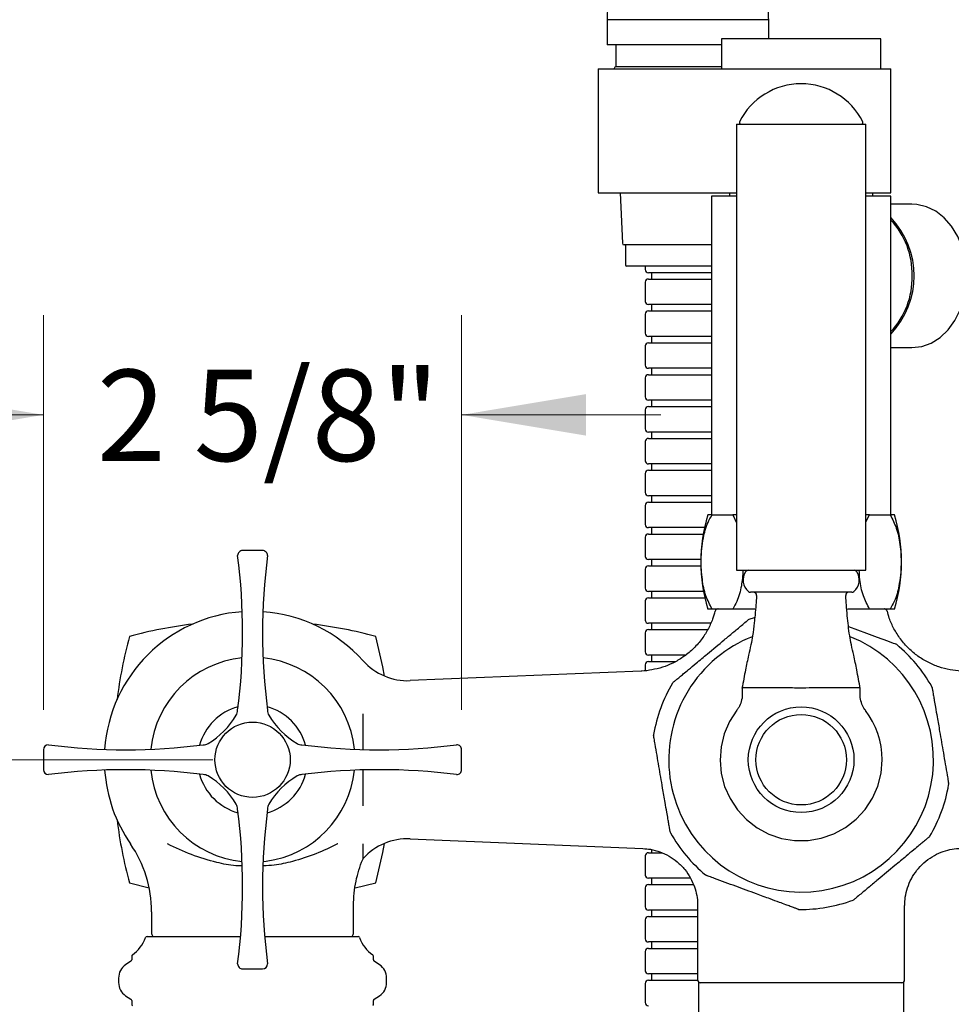
# Model space of a CAD drawing. Units: inches. Extents: x 1.07 to 10.56, y 0.23 to 8.31.
# Drawn here: x 2.13 to 3.3, y 3.77 to 5 of the extents above; entities that cross this region are included whole.
import ezdxf

# ---------------------------------------------------------------- set-up
doc = ezdxf.new("R2010")
doc.units = ezdxf.units.IN
doc.header["$MEASUREMENT"] = 0
doc.styles.add('SLDTEXTSTYLE3', font='TXT', dxfattribs={"width": 0.75})
doc.dimstyles.new('SLDDIMSTYLE0', dxfattribs={"dimtxt": 0.114583, "dimasz": 0.156, "dimexe": 0, "dimexo": 0.0625, "dimgap": 0.028646, "dimtad": 0, "dimtih": 1, "dimtoh": 1, "dimdec": 6, "dimlfac": 5, "dimrnd": 1e-09, "dimzin": 12, "dimdsep": 46, "dimlunit": 5, "dimtxsty": 'SLDTEXTSTYLE3', "dimsah": 1, "dimcen": 0.09, "dimadec": 0, "dimazin": 3, "dimtfac": 1, "dimtofl": 0, "dimtmove": 0, "dimatfit": 3, "dimfxl": 0, "dimfrac": 2, "dimtolj": 1, "dimtzin": 12, "dimarcsym": 0})
doc.dimstyles.new('SLDDIMSTYLE1', dxfattribs={"dimtxt": 0.114583, "dimasz": 0.156, "dimexe": 0, "dimexo": 0.0625, "dimgap": 0.028646, "dimtad": 0, "dimtih": 1, "dimtoh": 1, "dimdec": 6, "dimlfac": 5, "dimrnd": 1e-09, "dimzin": 12, "dimdsep": 46, "dimlunit": 5, "dimtxsty": 'SLDTEXTSTYLE3', "dimsah": 1, "dimcen": 0.09, "dimadec": 0, "dimazin": 3, "dimtfac": 1, "dimtmove": 0, "dimatfit": 0, "dimfxl": 0, "dimfrac": 2, "dimtolj": 1, "dimtzin": 12, "dimarcsym": 0})

# ---------------------------------------------------------------- blocks, each defined once
blk = doc.blocks.new('_D')
at = {"color": 7, "linetype": 'Continuous', "lineweight": 18}
for p, q in [((2.8898, 5.9291), (1.1933, 5.9291)), ((1.3183, 5.9291), (1.3183, 4.9002)), ((1.3183, 3.2914), (1.3183, 4.7181)), ((1.3946, 3.2532), (1.3183, 3.2914)), ((1.2419, 3.1768), (1.3946, 3.2532)), ((1.3183, 3.1386), (1.2419, 3.1768)), ((1.3183, 1.4947), (1.3183, 3.1386)), ((2.0748, 1.4947), (1.1933, 1.4947))]:
    blk.add_line(p, q, dxfattribs=at)
for points in [[(1.3183, 5.9291), (1.2923, 5.7731), (1.3443, 5.7731)], [(1.3183, 1.4947), (1.3443, 1.6507), (1.2923, 1.6507)]]:
    blk.add_solid(points, dxfattribs=at)
at = {"color": 7, "linetype": 'Continuous', "lineweight": 18, "insert": (1.0707, 4.8658), "char_height": 0.11458, "attachment_point": 1, "style": 'SLDTEXTSTYLE3'}
blk.add_mtext('40 7/8"', dxfattribs=at)
blk = doc.blocks.new('_D_3')
at = {"color": 7, "linetype": 'Continuous', "lineweight": 18}
for p, q in [((2.3748, 4.0734), (1.5715, 4.0734)), ((1.6965, 4.0734), (1.6965, 3.0381)), ((1.6965, 2.4593), (1.6965, 2.856)), ((1.6201, 2.4211), (1.6965, 2.4593)), ((1.7729, 2.3447), (1.6201, 2.4211)), ((1.6965, 2.3065), (1.7729, 2.3447)), ((1.6965, 1.4947), (1.6965, 2.3065)), ((2.0748, 1.4947), (1.5715, 1.4947))]:
    blk.add_line(p, q, dxfattribs=at)
for points in [[(1.6965, 4.0734), (1.6705, 3.9174), (1.7225, 3.9174)], [(1.6965, 1.4947), (1.7225, 1.6507), (1.6705, 1.6507)]]:
    blk.add_solid(points, dxfattribs=at)
at = {"color": 7, "linetype": 'Continuous', "lineweight": 18, "insert": (1.449, 3.0037), "char_height": 0.11458, "attachment_point": 1, "style": 'SLDTEXTSTYLE3'}
blk.add_mtext('31 5/8"', dxfattribs=at)
blk = doc.blocks.new('_D_4')
at = {"color": 7, "linetype": 'Continuous', "lineweight": 18}
for p, q in [((2.1623, 4.1359), (2.1623, 4.6312)), ((2.6873, 4.1359), (2.6873, 4.6312)), ((2.1623, 4.5062), (1.9123, 4.5062)), ((2.6873, 4.5062), (2.9373, 4.5062))]:
    blk.add_line(p, q, dxfattribs=at)
for points in [[(2.1623, 4.5062), (2.0063, 4.5322), (2.0063, 4.4802)], [(2.6873, 4.5062), (2.8433, 4.4802), (2.8433, 4.5322)]]:
    blk.add_solid(points, dxfattribs=at)
at = {"color": 7, "linetype": 'Continuous', "lineweight": 18, "insert": (2.2292, 4.5629), "char_height": 0.11458, "attachment_point": 1, "style": 'SLDTEXTSTYLE3'}
blk.add_mtext('2 5/8"', dxfattribs=at)

msp = doc.modelspace()

# ---------------------------------------------------------------- linework, layer by layer
at = {"color": 7, "linetype": 'Continuous', "lineweight": 25}
for p, q in [((2.86990557, 5.00215453), (2.86990557, 4.9706584)), ((3.07290555, 5.00215453), (2.86990557, 5.00215453)), ((3.07290555, 4.9781585), (3.07290555, 5.00215453)), ((3.01363243, 4.9706584), (2.86990557, 4.9706584)), ((2.88090556, 4.96865836), (2.88090556, 4.94315837)), ((3.01363243, 4.9781585), (3.01363243, 4.94065849)), ((3.21363242, 4.9781585), (3.01363243, 4.9781585)), ((3.21363242, 4.94065849), (3.21363242, 4.9781585)), ((2.99070661, 4.94315837), (2.88090556, 4.94315837)), ((3.01363243, 4.94315837), (2.99070661, 4.94315837)), ((2.85890555, 4.94065849), (2.85890555, 4.78465836)), ((2.85890555, 4.94065849), (2.87454376, 4.94065849)), ((2.87454376, 4.94065849), (3.01677062, 4.94065849)), ((2.87900381, 4.94106681), (2.87902299, 4.94065849)), ((3.01677062, 4.94065849), (3.22613241, 4.94065849)), ((3.22613241, 4.78465836), (3.22613241, 4.94065849)), ((3.03238242, 4.87113977), (3.03238242, 4.31113958)), ((3.03238242, 4.87113977), (3.14848681, 4.87113977)), ((3.14848681, 4.87113977), (3.19488242, 4.87113977)), ((3.19488242, 4.31113958), (3.19488242, 4.87113977)), ((2.85890555, 4.78465836), (2.87454376, 4.78465836)), ((2.87454376, 4.78465836), (3.01677062, 4.78465836)), ((2.88635187, 4.78465836), (2.889316, 4.72156449)), ((3.01677062, 4.78465836), (3.03238242, 4.78465836)), ((3.02363243, 4.78465836), (3.02363243, 4.78065851)), ((3.19488242, 4.78465836), (3.22613241, 4.78465836)), ((3.20363241, 4.78065851), (3.20363241, 4.78465836)), ((3.00113241, 4.78065851), (3.00113241, 4.38065854)), ((3.03238242, 4.78065851), (3.00113241, 4.78065851)), ((3.22613241, 4.78065851), (3.19488242, 4.78065851)), ((3.22613241, 4.69884996), (3.22613241, 4.78065851)), ((3.25279593, 4.77065854), (3.22613241, 4.77065854)), ((3.00113241, 4.71965832), (2.89131381, 4.71965832)), ((2.89290557, 4.71965832), (2.89290557, 4.69465839)), ((3.00113241, 4.69265835), (2.89490555, 4.69265835)), ((2.91790555, 4.69265835), (2.91790555, 4.6886585)), ((3.00113241, 4.68465842), (2.92190554, 4.68465842)), ((2.92590557, 4.68465842), (2.92590557, 4.67665849)), ((2.91790555, 4.67265841), (2.91790555, 4.64865839)), ((2.92190554, 4.67665849), (3.00113241, 4.67665849)), ((3.22613241, 4.38065854), (3.22613241, 4.66291024)), ((3.00113241, 4.64465854), (2.92190554, 4.64465854)), ((2.92190554, 4.63665838), (3.00113241, 4.63665838)), ((2.92590557, 4.64465854), (2.92590557, 4.63665838)), ((2.91790555, 4.63265853), (2.91790555, 4.60865851)), ((3.00113241, 4.60465843), (2.92190554, 4.60465843)), ((2.92590557, 4.60465843), (2.92590557, 4.5966585)), ((2.91790555, 4.59265842), (2.91790555, 4.5686584)), ((2.92190554, 4.5966585), (3.00113241, 4.5966585)), ((3.22613241, 4.59065838), (3.25279593, 4.59065838)), ((3.00113241, 4.56465832), (2.92190554, 4.56465832)), ((2.92590557, 4.56465832), (2.92590557, 4.55665839)), ((2.91790555, 4.55265854), (2.91790555, 4.52865852)), ((2.92190554, 4.55665839), (3.00113241, 4.55665839)), ((3.00113241, 4.52465844), (2.92190554, 4.52465844)), ((2.92590557, 4.52465844), (2.92590557, 4.51665851)), ((2.91790555, 4.51265843), (2.91790555, 4.4886584)), ((2.92190554, 4.51665851), (3.00113241, 4.51665851)), ((3.00113241, 4.48465832), (2.92190554, 4.48465832)), ((2.92190554, 4.47665839), (3.00113241, 4.47665839)), ((2.92590557, 4.48465832), (2.92590557, 4.47665839)), ((2.91790555, 4.47265831), (2.91790555, 4.44865853)), ((3.00113241, 4.44465844), (2.92190554, 4.44465844)), ((2.92190554, 4.43665851), (3.00113241, 4.43665851)), ((2.92590557, 4.44465844), (2.92590557, 4.43665851)), ((2.91790555, 4.43265843), (2.91790555, 4.40865841)), ((3.00113241, 4.40465833), (2.92190554, 4.40465833)), ((2.92590557, 4.40465833), (2.92590557, 4.3966584)), ((2.91790555, 4.39265832), (2.91790555, 4.36865853)), ((2.92190554, 4.3966584), (3.00113241, 4.3966584)), ((3.0018222, 4.38065854), (2.99656573, 4.38065854)), ((3.0018222, 4.38065854), (3.0276888, 4.38065854)), ((3.0276888, 4.38065854), (3.03238242, 4.37061023)), ((3.03238242, 4.38065854), (3.0276888, 4.38065854)), ((3.19488242, 4.37196495), (3.19957603, 4.38065854)), ((3.19957603, 4.38065854), (3.19488242, 4.38065854)), ((3.19957603, 4.38065854), (3.22544263, 4.38065854)), ((3.23069909, 4.38065854), (3.22544263, 4.38065854)), ((2.9923375, 4.36465845), (2.92190554, 4.36465845)), ((2.92590557, 4.36465845), (2.92590557, 4.35665852)), ((2.91790555, 4.35265844), (2.91790555, 4.32865842)), ((2.92190554, 4.35665852), (2.99074427, 4.35665852)), ((2.4373324, 4.33591423), (2.41233241, 4.33591423)), ((2.91790555, 4.31265833), (2.91790555, 4.28865854)), ((2.9876715, 4.32465834), (2.92190554, 4.32465834)), ((2.92190554, 4.31665841), (2.98770931, 4.31665841)), ((2.92590557, 4.32465834), (2.92590557, 4.31665841)), ((3.03238242, 4.31113958), (3.14848681, 4.31113958)), ((3.14848681, 4.31113958), (3.19488242, 4.31113958)), ((2.99109008, 4.28465846), (2.92190554, 4.28465846)), ((2.92190554, 4.27665853), (2.9927637, 4.27665853)), ((2.92590557, 4.28465846), (2.92590557, 4.27665853)), ((3.1772713, 4.28365151), (3.04999352, 4.28365151)), ((2.91790555, 4.27265845), (2.91790555, 4.24865842)), ((3.0018222, 4.26254818), (2.99656573, 4.26254818)), ((3.0276888, 4.26254818), (3.0018222, 4.26254818)), ((3.05551005, 4.26254818), (3.0276888, 4.26254818)), ((3.04839586, 4.24962618), (3.05517782, 4.25199065)), ((3.19957603, 4.26254818), (3.17175479, 4.26254818)), ((3.22544263, 4.26254818), (3.19957603, 4.26254818)), ((3.23069909, 4.26254818), (3.22544263, 4.26254818)), ((3.00024418, 4.24465834), (2.92190554, 4.24465834)), ((2.92590557, 4.24465834), (2.92590557, 4.23665841)), ((2.91790555, 4.23265833), (2.91790555, 4.20865831)), ((2.92190554, 4.23665841), (2.99669075, 4.23665841)), ((2.96831594, 4.20465846), (2.92190554, 4.20465846)), ((2.92590557, 4.20465846), (2.92590557, 4.19665853)), ((2.91790555, 4.19265845), (2.91790555, 4.1852419)), ((2.92190554, 4.19665853), (2.95573373, 4.19665853)), ((2.91280246, 4.1847071), (2.62260616, 4.17264396)), ((3.03963242, 4.16425168), (3.03963242, 4.15590233)), ((3.03963249, 4.16425168), (3.04701666, 4.16425168)), ((3.04701666, 4.16425168), (3.06554413, 4.16425168)), ((3.06554413, 4.16425168), (3.08924859, 4.16425168)), ((3.13801623, 4.16425168), (3.1617207, 4.16425168)), ((3.1617207, 4.16425168), (3.18024818, 4.16425168)), ((3.18024818, 4.16425168), (3.18763195, 4.16425168)), ((3.18763242, 4.15590233), (3.18763242, 4.16425168)), ((2.56359756, 4.0861879), (2.56359756, 4.13118753)), ((2.1623324, 4.08591428), (2.1623324, 4.06091435)), ((2.6873324, 4.06091435), (2.6873324, 4.08591428)), ((2.56359756, 4.01564111), (2.56359756, 4.06064074)), ((2.56359756, 3.94925843), (2.56359756, 3.96773117)), ((2.62260616, 3.97418467), (2.91488956, 3.96203471)), ((2.92190554, 3.95665832), (2.9386604, 3.95665832)), ((2.92590557, 3.96058918), (2.92590557, 3.95665832)), ((2.43797925, 3.94558852), (2.44200555, 3.946067)), ((2.91790555, 3.95265847), (2.91790555, 3.92865845)), ((2.27012166, 3.91870354), (2.29499433, 3.91263114)), ((2.55376332, 3.91243074), (2.57954321, 3.91870354)), ((2.97490064, 3.92465837), (2.92190554, 3.92465837)), ((2.92590557, 3.92465837), (2.92590557, 3.91665844)), ((2.91790555, 3.91265836), (2.91790555, 3.88865834)), ((2.92190554, 3.91665844), (2.97853926, 3.91665844)), ((2.29803241, 3.88259462), (2.29803241, 3.85541443)), ((2.5516324, 3.85541443), (2.5516324, 3.89012945)), ((2.9836324, 3.88465849), (2.92190554, 3.88465849)), ((2.92590557, 3.88465849), (2.92590557, 3.87665833)), ((2.9836324, 3.8903092), (2.9836324, 3.79741442)), ((3.24363242, 3.79741442), (3.24363242, 3.8903092)), ((2.91790555, 3.87265848), (2.91790555, 3.84865846)), ((2.92190554, 3.87665833), (2.9836324, 3.87665833)), ((2.29234287, 3.85141435), (2.40971955, 3.85141435)), ((2.43994526, 3.85141435), (2.55732194, 3.85141435)), ((2.9836324, 3.84465838), (2.92190554, 3.84465838)), ((2.92590557, 3.84465838), (2.92590557, 3.83665845)), ((2.91790555, 3.83265837), (2.91790555, 3.80865835)), ((2.92190554, 3.83665845), (2.9836324, 3.83665845)), ((2.27214176, 3.82052061), (2.26543847, 3.81605167)), ((2.27303243, 3.82677393), (2.27303243, 3.82218461)), ((2.57663244, 3.82218461), (2.57663244, 3.82677393)), ((2.5842264, 3.81605167), (2.57752299, 3.82052061)), ((2.41233241, 3.8109144), (2.4373324, 3.8109144)), ((2.25653238, 3.79941071), (2.25653238, 3.79381796)), ((2.59313243, 3.79381796), (2.59313243, 3.79941071)), ((2.9836324, 3.8046585), (2.92190554, 3.8046585)), ((2.92190554, 3.79665833), (2.9837045, 3.79665833)), ((2.92590557, 3.8046585), (2.92590557, 3.79665833)), ((2.91790555, 3.79265849), (2.91790555, 3.76865847)), ((2.98463242, 3.79341434), (2.98463242, 3.75591434)), ((3.24263241, 3.79341434), (2.98463242, 3.79341434)), ((3.24263241, 3.75591434), (3.24263241, 3.79341434)), ((2.26543847, 3.777177), (2.27214176, 3.77270806)), ((2.27303243, 3.77104406), (2.27303243, 3.76645474)), ((2.57663244, 3.76645474), (2.57663244, 3.77104406)), ((2.57752299, 3.77270806), (2.5842264, 3.777177))]:
    msp.add_line(p, q, dxfattribs=at)
at = {"color": 7, "linetype": 'Continuous', "lineweight": 25, "flags": 128}
for points in [[(3.25279593, 4.59065838), (3.26510636, 4.59210485), (3.27702112, 4.59639732), (3.28815726, 4.60339805), (3.29815686, 4.61288199), (3.30669852, 4.62454432), (3.31350771, 4.63801028), (3.31836558, 4.65284691), (3.32111597, 4.66857737), (3.32167051, 4.6846962), (3.32001136, 4.70068527), (3.31619186, 4.71603065), (3.31033475, 4.73023908), (3.3026283, 4.74285415), (3.2933202, 4.75346987), (3.28270961, 4.76174553), (3.27113758, 4.76741501), (3.25897603, 4.77029622), (3.25279593, 4.77065854)], [(3.17323223, 4.24051324), (3.1955877, 4.23227489), (3.20893998, 4.22735446), (3.22224799, 4.22245022), (3.22918361, 4.21989426), (3.23131989, 4.21910696), (3.23219103, 4.21878594), (3.23244693, 4.21869184)], [(2.5905804, 4.1783754), (2.58839139, 4.19002646), (2.57954321, 4.22812509)], [(3.03293053, 4.13540514), (3.0238411, 4.12130137), (3.01719278, 4.10589591), (3.0131663, 4.08960718), (3.0118711, 4.07287846), (3.01334241, 4.05616429), (3.01754023, 4.03991897), (3.02435041, 4.02458415), (3.03358786, 4.01057706), (3.04500141, 3.99827809), (3.05828078, 3.9880221), (3.07306496, 3.9800874), (3.08895201, 3.9746899), (3.10551003, 3.97197625), (3.12228885, 3.97202036), (3.13883235, 3.97482108), (3.15469076, 3.98030212), (3.16943294, 3.98831472), (3.18265812, 3.99864064), (3.19400675, 4.01099945), (3.20317031, 4.02505512), (3.20989966, 4.04042537), (3.21401187, 4.05669251), (3.21539515, 4.07341443), (3.21505441, 4.08173491), (3.21403448, 4.08999978), (3.21234219, 4.09815365), (3.20998888, 4.10614184), (3.20699029, 4.11391086), (3.20336652, 4.12140861), (3.19914182, 4.12858487), (3.19434449, 4.13539177)], [(2.57954321, 3.91870354), (2.58839139, 3.9568024), (2.5905804, 3.96845324)]]:
    msp.add_lwpolyline(points, dxfattribs=at)
at = {"color": 7, "linetype": 'Continuous', "lineweight": 25}
for centre, radius in [((3.11363241, 4.0734143), 0.06634289), ((3.11363249, 4.07341439), 0.05680005), ((2.42483246, 4.07341435), 0.04723999)]:
    msp.add_circle(centre, radius, dxfattribs=at)
for centre, radius, start, end in [((2.88290543, 4.96865853), 0.00199988, 89.99616032, 180.00468), ((2.88100149, 4.94116078), 0.00199989, 92.74952196, 182.69326195), ((3.11363242, 4.83522598), 0.08654371, 26.64442176, 153.35557824), ((3.03806664, 4.87313975), 0.00199999, 153.3542835, 270.00083783), ((3.18919818, 4.87313976), 0.00199999, 269.99948257, 26.64539611), ((3.14983972, 4.68065834), 0.10568145, 316.212559, 43.787441), ((3.15620213, 4.68372498), 0.09682135, 358.18495464, 43.75853728), ((2.89131401, 4.72165854), 0.00200023, 182.69502995, 269.9942249), ((2.89490585, 4.69465863), 0.00200028, 180.00679606, 269.99152329), ((2.92190576, 4.68865863), 0.00400021, 180.00177528, 269.99696424), ((2.92190576, 4.67265829), 0.00400021, 90.00303576, 179.99822472), ((3.15619648, 4.67759387), 0.09682694, 316.2428511, 1.81365698), ((2.92190536, 4.64865835), 0.00399981, 179.99939845, 270.00270241), ((2.92190536, 4.63265857), 0.00399981, 89.99729759, 180.00060155), ((2.92190576, 4.60865864), 0.00400021, 180.00177528, 269.99696424), ((2.92190576, 4.59265829), 0.00400021, 90.00303576, 179.99822472), ((2.92190576, 4.56865852), 0.00400021, 180.00177528, 269.99696424), ((2.92190536, 4.55265858), 0.00399981, 89.99729759, 180.00060155), ((2.92190576, 4.52865864), 0.00400021, 180.00177528, 269.99696424), ((2.92190576, 4.5126583), 0.00400021, 90.00303576, 179.99822472), ((2.92190576, 4.48865853), 0.00400021, 180.00177528, 269.99696424), ((2.92190536, 4.47265859), 0.00399981, 89.99729768, 180.0039628), ((2.92190536, 4.44865825), 0.00399981, 179.9960372, 270.00270232), ((2.92190576, 4.43265831), 0.00400021, 90.00303576, 179.99822472), ((2.92190576, 4.40865854), 0.00400021, 180.00177528, 269.99696424), ((2.92190536, 4.3926586), 0.00399981, 89.99729768, 180.0039628), ((3.18764906, 4.32160336), 0.20000088, 162.82599612, 197.17400388), ((3.03961626, 4.32160336), 0.20000041, 342.82595438, 17.17404562), ((2.92190536, 4.36865826), 0.00399981, 179.9960372, 270.00270232), ((2.92190576, 4.35265832), 0.00400021, 90.00303576, 179.99822472), ((2.41233204, 4.32966462), 0.0062496, 89.99654961, 180.00183693), ((1.6545903, 4.23254241), 0.75774212, 352.63597536, 7.36402464), ((2.43733273, 4.32966452), 0.0062497, 359.99908117, 90.0030701), ((3.19506746, 4.23254241), 0.75773506, 172.63590642, 187.36409358), ((2.92190576, 4.32865854), 0.00400021, 180.00177528, 269.99696424), ((2.92190536, 4.3126586), 0.00399981, 89.99729768, 180.0039628), ((3.0594983, 4.29895156), 0.01876589, 146.32176194, 229.93189716), ((3.04721005, 4.30714061), 0.00399898, 89.99148499, 146.32819448), ((3.16776649, 4.29895157), 0.01876592, 310.06817485, 33.67813279), ((3.18005477, 4.30714055), 0.00399903, 33.67220082, 90.00832979), ((2.92190536, 4.28865826), 0.00399981, 179.9960372, 270.00270232), ((2.92190576, 4.27265832), 0.00400021, 90.00303576, 179.99822472), ((3.04999421, 4.28765332), 0.00400181, 229.94110415, 269.99020283), ((3.05367761, 4.27965168), 0.00399983, 357.72347082, 89.93174743), ((3.17358732, 4.27965158), 0.00399993, 90.0029786, 183.83022431), ((3.17727063, 4.28765332), 0.00400181, 270.0096921, 310.05889588), ((2.42483224, 4.07341452), 0.1861998, 93.99350033, 176.00653858), ((2.42483277, 4.07341499), 0.18619932, 41.81953692, 86.00655002), ((2.42485666, 3.64828814), 0.60012817, 97.22220502, 104.94173182), ((2.42484058, 3.64845339), 0.59996016, 75.0571857, 82.77887746), ((2.92190576, 4.24865855), 0.00400021, 180.00177528, 269.99696424), ((3.04978585, 4.24587307), 0.00400224, 110.32254885, 129.76681849), ((2.8498077, 4.07341877), 0.59997497, 165.05719839, 172.77870146), ((2.92190536, 4.23265861), 0.00399981, 89.99729768, 180.0039628), ((3.11363243, 4.07341435), 0.16620007, 129.77031966, 68.21873229), ((3.11363739, 4.07340543), 0.1662101, 111.78751843, 129.76966699), ((3.23106437, 4.2149403), 0.00399819, 50.30464281, 69.76963624), ((3.11363274, 4.07341468), 0.18789949, 29.22519236, 50.31539696), ((2.92190536, 4.20865827), 0.00399981, 179.99939845, 270.00270241), ((2.42483288, 4.07341393), 0.12850053, 95.87239903, 174.12760097), ((2.42483244, 4.07341444), 0.12849996, 5.87219347, 84.12780653), ((2.61949126, 4.24757945), 0.0750002, 221.81965841, 272.38028851), ((2.92190576, 4.19265833), 0.00400021, 90.00303576, 179.99822472), ((3.11363104, 4.07341483), 0.18789856, 149.22517617, 170.3154911), ((2.95562939, 4.16750846), 0.00400149, 129.77516583, 149.22291908), ((3.27412273, 4.16320212), 0.00400054, 9.77567098, 29.22531873), ((2.42483233, 4.07341442), 0.06899987, 105.27225166, 164.72774834), ((2.42483287, 4.07341475), 0.06899946, 15.2720578, 74.7279422), ((2.31822487, 4.1800216), 0.09999945, 300.45748436, 329.54270496), ((2.39407076, 4.13542058), 0.01201167, 329.54467488, 359.99909951), ((2.45559317, 4.13542023), 0.01201073, 179.99920815, 210.45598941), ((2.53144086, 4.18002251), 0.10000071, 210.45748132, 239.54232936), ((2.93235321, 4.10435083), 0.00399998, 170.31622909, 189.77080876), ((2.16858251, 4.08591421), 0.00625011, 90.00060235, 179.99939765), ((2.2657044, 4.84364843), 0.75773415, 262.63590199, 277.36409801), ((2.36282705, 4.10417348), 0.01200916, 269.99669797, 300.45747154), ((2.48683785, 4.1041738), 0.01200948, 239.54293738, 270.0028931), ((2.58396044, 4.84364889), 0.75773461, 262.6359042, 277.3640958), ((2.6810824, 4.08591431), 0.00625001, 359.99968425, 89.99977794), ((2.16858251, 4.06091442), 0.00625011, 180.00060235, 269.99939765), ((2.2657044, 3.3031802), 0.75773415, 82.63590199, 97.36409801), ((2.42483437, 4.07341492), 0.18620199, 183.99366286, 214.58135231), ((2.42483288, 4.07341467), 0.1285005, 185.87228117, 264.12760159), ((2.42483219, 4.07341408), 0.0689997, 195.27217127, 254.72782873), ((2.36282705, 4.04265515), 0.01200916, 59.54252846, 90.00330203), ((2.42483208, 4.07341459), 0.12850034, 277.68029214, 354.12774997), ((2.42483222, 4.07341452), 0.06900026, 285.27243295, 344.72756705), ((2.48683785, 4.04265483), 0.01200948, 89.9971069, 120.45706262), ((2.58396044, 3.30317975), 0.75773461, 82.6359042, 97.3640958), ((2.6810824, 4.06091432), 0.00625001, 270.00022206, 0.00031575), ((2.31822487, 3.96680704), 0.09999945, 30.45729504, 59.54251564), ((2.53144086, 3.96680612), 0.10000071, 120.45767064, 149.54251868), ((3.11363397, 4.07341368), 0.18789836, 329.22518104, 350.31551686), ((3.29491175, 4.04247784), 0.00399986, 350.31529861, 9.77049583), ((2.39407202, 4.01140839), 0.01201041, 359.99926494, 30.45696066), ((2.45559191, 4.01140875), 0.01200947, 149.54237498, 180.00242746), ((1.65459212, 3.91428634), 0.75774029, 352.63596648, 7.36403352), ((3.19506564, 3.91428634), 0.75773324, 172.63589755, 187.36410245), ((2.8499984, 4.07344721), 0.60016884, 187.22254759, 194.94155256), ((2.95314147, 3.98362633), 0.00399991, 189.77465569, 209.22750622), ((3.11363227, 4.07341411), 0.18789972, 209.22520719, 230.31538565), ((2.14803342, 3.88259477), 0.14999899, 359.99994272, 34.58163247), ((2.61949126, 3.89924918), 0.0750002, 87.61971149, 138.18034159), ((3.27163517, 3.97932046), 0.00400188, 309.77548166, 329.22147315), ((2.92190536, 3.95265852), 0.00399981, 89.99729759, 180.00060155), ((2.92190576, 3.92865858), 0.00400021, 180.00177528, 269.99696424), ((2.99619603, 3.93188189), 0.00399039, 230.29465131, 249.79608724), ((2.92190576, 3.91265824), 0.00400021, 90.00303576, 179.99822472), ((3.11363127, 4.07342096), 0.18790668, 269.22564183, 290.31501361), ((3.17747898, 3.90095556), 0.00400224, 290.32254885, 309.76681849), ((2.92190536, 3.8886583), 0.00399981, 179.99939845, 270.00270241), ((3.11114581, 3.88953051), 0.00399943, 249.76810622, 269.22584653), ((2.92190536, 3.87265852), 0.00399981, 89.99729759, 180.00060155), ((2.30203217, 3.85541411), 0.00399976, 179.99532, 270.00383968), ((2.54763264, 3.85541411), 0.00399976, 269.99700061, 0.00468004), ((2.24655095, 3.86648829), 0.04687144, 305.64644773, 339.55164217), ((2.29234288, 3.8494143), 0.00200005, 90.00051177, 159.54876403), ((2.55732203, 3.84941446), 0.00199989, 20.448175, 90.00254921), ((2.60311471, 3.86648894), 0.04687247, 200.44874011, 234.35317), ((2.92190576, 3.84865858), 0.00400021, 180.00177528, 269.99696424), ((2.92190576, 3.83265824), 0.00400021, 90.00303576, 179.99822472), ((2.27103242, 3.82218476), 0.00200001, 303.68791939, 359.99571693), ((2.27503351, 3.82677347), 0.00200108, 125.66549019, 179.9866197), ((2.57463151, 3.8267735), 0.00200093, 0.0123079, 54.33885574), ((2.57863234, 3.82218462), 0.0019999, 180.00034904, 236.30973378), ((2.27653305, 3.79941025), 0.02000066, 123.69078232, 179.99868358), ((2.41233244, 3.81716441), 0.00625001, 179.99968425, 269.99977794), ((2.43733233, 3.81716451), 0.00625011, 270.00060235, 359.99939765), ((2.57313201, 3.79941042), 0.02000042, 0.0008243, 56.30939577), ((2.92190536, 3.8086583), 0.00399981, 179.99939845, 270.00270241), ((2.27653305, 3.79381842), 0.02000066, 180.00131642, 236.30921768), ((2.57313201, 3.79381825), 0.02000042, 303.69060423, 359.9991757), ((2.92190536, 3.79265853), 0.00399981, 89.99729759, 180.00060155), ((2.98763261, 3.79741455), 0.00400021, 180.00177527, 269.99738442), ((3.23963224, 3.79741452), 0.00400018, 270.00257208, 359.99858336), ((2.27103242, 3.77104391), 0.00200001, 0.00428307, 56.31208061), ((2.57863234, 3.77104405), 0.0019999, 123.69026622, 179.99965096), ((2.27503265, 3.76645488), 0.00200022, 180.00403928, 234.34721204), ((2.57463238, 3.76645484), 0.00200006, 305.64844182, 359.99703318), ((2.92190556, 3.76865839), 0.00400001, 179.99890624, 269.99983328)]:
    msp.add_arc(centre, radius, start, end, dxfattribs=at)
for points, knots in [([(2.87440557, 5.09071671), (2.87422249, 5.08819281), (2.8737591, 5.08180465), (2.87290979, 5.0673374), (2.87188849, 5.04750898), (2.87084262, 5.02437749), (2.87020542, 5.00932287), (2.86990202, 5.00215453)], [0, 0, 0, 0, 0.0856060423, 0.2166749645, 0.4902517048, 0.7572806116, 1, 1, 1, 1]), ([(3.07290909, 5.00215453), (3.07260568, 5.00932287), (3.07196849, 5.02437749), (3.07092255, 5.04750897), (3.06990157, 5.06733742), (3.06904746, 5.08187626), (3.06857871, 5.08833597), (3.06839037, 5.09093143)], [0, 0, 0, 0, 0.242131661, 0.5085139693, 0.7814282634, 0.9121798217, 1, 1, 1, 1]), ([(3.22609768, 4.66291024), (3.22608668, 4.66668001), (3.22605595, 4.67721512), (3.22619199, 4.68919562), (3.2260841, 4.69740522), (3.22606512, 4.69884996)], [0, 0, 0, 0, 0.314674071, 0.8793952802, 1, 1, 1, 1]), ([(3.0018222, 4.26254818), (2.99899029, 4.26794135), (2.99289418, 4.27955094), (2.98899243, 4.30076126), (2.98743764, 4.3251954), (2.98992524, 4.34938664), (2.99478825, 4.36857381), (3.00001823, 4.37755922), (3.0018222, 4.38065854)], [0, 0, 0, 0, 0.1482801696, 0.3191948478, 0.521842367, 0.7463650487, 0.9125140077, 1, 1, 1, 1]), ([(3.22544263, 4.38065854), (3.22827453, 4.37526529), (3.23437055, 4.36365567), (3.23827247, 4.34244541), (3.23982717, 4.31801132), (3.23733958, 4.2938201), (3.2324766, 4.27463291), (3.22724661, 4.26564751), (3.22544263, 4.26254818)], [0, 0, 0, 0, 0.14828189859, 0.31919476376, 0.52184230371, 0.74636501934, 0.91251396728, 1, 1, 1, 1]), ([(3.04057063, 4.31113958), (3.04011489, 4.30458295), (3.03918825, 4.29125167), (3.03469276, 4.27463429), (3.02948508, 4.26564786), (3.0276888, 4.26254818)], [0, 0, 0, 0, 0.3880016446, 0.7889041306, 1, 1, 1, 1]), ([(3.19957603, 4.26254818), (3.19676844, 4.26794168), (3.19072469, 4.27955198), (3.18725549, 4.29638951), (3.18682973, 4.30725346), (3.18667743, 4.31113958)], [0, 0, 0, 0, 0.3578350869, 0.7702927238, 1, 1, 1, 1]), ([(3.05767297, 4.27943014), (3.05758399, 4.27822756), (3.05739773, 4.27571023), (3.05713658, 4.27192101), (3.05661572, 4.26492424), (3.05585663, 4.25598937), (3.05456586, 4.24297947), (3.05303694, 4.23049488), (3.05051778, 4.21700547), (3.04704262, 4.20282998), (3.04426192, 4.18863713), (3.04155252, 4.1746816), (3.04011265, 4.16685539), (3.0393583, 4.16275523)], [0, 0, 0, 0, 0.0305889156, 0.0640309223, 0.0963474525, 0.2085648853, 0.2914790552, 0.4279979827, 0.527463345, 0.6393716761, 0.7981461249, 0.894248519, 1, 1, 1, 1]), ([(3.18790653, 4.16275523), (3.18644251, 4.17057645), (3.18382691, 4.18454973), (3.18021913, 4.20282934), (3.17674633, 4.21700532), (3.17368355, 4.23344609), (3.17190156, 4.25036366), (3.17066857, 4.26465606), (3.17012829, 4.27192103), (3.16986885, 4.27568534), (3.16968445, 4.27817781), (3.16959732, 4.27935552)], [0, 0, 0, 0, 0.2019848269, 0.360863219, 0.4728447944, 0.5723752456, 0.7851101267, 0.9042225712, 0.9365602527, 0.9700241385, 1, 1, 1, 1]), ([(3.0053116, 4.25993239), (3.00442643, 4.2565455), (3.00229121, 4.24837563), (2.99649615, 4.23620027), (2.98816147, 4.22330805), (2.97769723, 4.21172599), (2.96560244, 4.20196736), (2.9527902, 4.19451971), (2.93964781, 4.18918194), (2.92649569, 4.18605011), (2.91751546, 4.18466548), (2.91300553, 4.18473943), (2.91280208, 4.18474277)], [0, 0, 0, 0, 0.0820642061, 0.1979554763, 0.3145553621, 0.4416077412, 0.5625815761, 0.6779659056, 0.7883835647, 0.8941186572, 0.9952234044, 1, 1, 1, 1]), ([(3.00953317, 4.26264088), (3.00946996, 4.26263384), (3.00929235, 4.26261406), (3.00906026, 4.26259308), (3.00880549, 4.26256307), (3.00860629, 4.26253091), (3.00835796, 4.26247633), (3.00784124, 4.26232931), (3.00706406, 4.26194276), (3.00616137, 4.26115311), (3.00581853, 4.26041864), (3.00563942, 4.26003493)], [0, 0, 0, 0, 0.0383399099, 0.1077190687, 0.1404518621, 0.1929599326, 0.2292600566, 0.293671534, 0.5163876773, 0.747346269, 1, 1, 1, 1]), ([(3.2216456, 4.26003141), (3.22149536, 4.26035458), (3.22121207, 4.26096391), (3.2205562, 4.26164395), (3.21990815, 4.26209248), (3.21935584, 4.26234254), (3.21897362, 4.26245975), (3.21875091, 4.26251094), (3.21862224, 4.26253588), (3.21851288, 4.26255418), (3.21836123, 4.26257521), (3.21808991, 4.26260337), (3.21785738, 4.26263263), (3.21770425, 4.26265191)], [0, 0, 0, 0, 0.2114204478, 0.3986306897, 0.5555132668, 0.680037908, 0.7588952093, 0.793867943, 0.8164445638, 0.8371427169, 0.8600670316, 0.9078476699, 1, 1, 1, 1]), ([(3.31445009, 4.18471719), (3.30980312, 4.18509662), (3.30033674, 4.18586956), (3.286369, 4.18961771), (3.2727995, 4.1953239), (3.26009887, 4.20308562), (3.24836519, 4.21291168), (3.23816833, 4.22453457), (3.23006181, 4.23751337), (3.22463022, 4.249357), (3.22269915, 4.25699409), (3.22195892, 4.25992159)], [0, 0, 0, 0, 0.10929995, 0.2226558378, 0.337795168, 0.4539838395, 0.57075233, 0.6959544306, 0.8152518251, 0.9291811672, 1, 1, 1, 1]), ([(2.95306933, 4.17058385), (2.95309316, 4.17060364), (2.95325927, 4.17074157), (2.95385436, 4.17123789), (2.95496041, 4.17215735), (2.95748724, 4.17426105), (2.96108077, 4.17725153), (2.96631619, 4.18160914), (2.9731802, 4.18732167), (2.98328156, 4.1957294), (2.99823794, 4.20817722), (3.01364803, 4.22100276), (3.02795797, 4.23291323), (3.03713141, 4.24054793), (3.0432422, 4.24563388), (3.04595714, 4.24789354), (3.04684808, 4.24863528), (3.04715589, 4.24889129), (3.04722576, 4.24894941)], [0, 0, 0, 0, 0.0007585528, 0.0052877281, 0.0189766745, 0.0359823764, 0.0858072351, 0.1334671766, 0.2027961578, 0.3045022611, 0.4553224994, 0.6793307001, 0.7954941732, 0.9112707682, 0.971609551, 0.99019539, 0.9977743172, 1, 1, 1, 1]), ([(3.03957997, 4.15581973), (3.03960016, 4.15564618), (3.03997034, 4.15246379), (3.03858383, 4.14665261), (3.03615324, 4.13994099), (3.03370746, 4.13666532), (3.03282279, 4.13548047)], [0, 0, 0, 0, 0.0240121617, 0.4403183276, 0.7975555767, 1, 1, 1, 1]), ([(3.08924859, 4.16425121), (3.0953006, 4.16405263), (3.10679964, 4.16367534), (3.1230615, 4.16386003), (3.13326251, 4.16412686), (3.13801623, 4.16425121)], [0, 0, 0, 0, 0.3723734029, 0.7075228982, 1, 1, 1, 1]), ([(3.19440421, 4.13548023), (3.19408014, 4.1358611), (3.19215388, 4.13812504), (3.18972155, 4.1434634), (3.18765371, 4.15005262), (3.18788174, 4.15439041), (3.18796071, 4.15589271)], [0, 0, 0, 0, 0.0685034734, 0.4071906074, 0.7946930342, 1, 1, 1, 1]), ([(3.27806519, 4.16388138), (3.27807045, 4.16385079), (3.27810704, 4.16363802), (3.27823868, 4.16287437), (3.27848264, 4.1614569), (3.27904066, 4.15821659), (3.27983398, 4.15360927), (3.28098993, 4.1468964), (3.28250536, 4.1380958), (3.28473562, 4.12514391), (3.28803781, 4.10596749), (3.29144007, 4.08620925), (3.29459958, 4.06786111), (3.29662483, 4.05609935), (3.29797412, 4.04826425), (3.29857348, 4.04478324), (3.2987702, 4.04364074), (3.29883816, 4.04324619), (3.29885359, 4.04315663)], [0, 0, 0, 0, 0.0007599969, 0.0052871257, 0.0189772489, 0.035983478, 0.085808722, 0.1334685882, 0.2027978677, 0.3045029617, 0.455321932, 0.6793304992, 0.7954935156, 0.9112716487, 0.9716089791, 0.9901954906, 0.9977743418, 1, 1, 1, 1]), ([(2.94919963, 3.98294725), (2.94919437, 3.98297784), (2.94915777, 3.98319068), (2.94902624, 3.98395435), (2.94878213, 3.9853718), (2.94822421, 3.98861205), (2.94743084, 3.99321936), (2.94627489, 3.99993223), (2.94475945, 4.00873283), (2.94252921, 4.0216848), (2.93922707, 4.0408613), (2.9358248, 4.06061954), (2.93266522, 4.07896759), (2.93063998, 4.09072928), (2.92929071, 4.09856438), (2.92869134, 4.10204539), (2.92849465, 4.1031879), (2.92842668, 4.10358244), (2.92841125, 4.103672)], [0, 0, 0, 0, 0.0007599976, 0.0052890057, 0.0189772441, 0.0359834761, 0.0858087166, 0.1334685965, 0.2027978767, 0.3045029434, 0.4553237992, 0.679332386, 0.7954935244, 0.9112716698, 0.9716089887, 0.9901954853, 0.9977743291, 1, 1, 1, 1]), ([(2.41095529, 3.94008002), (2.40853462, 3.94016614), (2.39804911, 3.94053921), (2.37680118, 3.94475159), (2.3479834, 3.9535661), (2.32784974, 3.96277275), (2.31799402, 3.96770739), (2.31794652, 3.96773117)], [0, 0, 0, 0, 0.0743395783, 0.3220133669, 0.6615412247, 0.9983688411, 1, 1, 1, 1]), ([(2.53171829, 3.96773117), (2.53167079, 3.96770739), (2.52275611, 3.9632439), (2.50423723, 3.95471292), (2.47747539, 3.94594857), (2.45530577, 3.94111405), (2.44310271, 3.9404065), (2.43871445, 3.94015206)], [0, 0, 0, 0, 0.0016313035, 0.3061693375, 0.6249477045, 0.865130073, 1, 1, 1, 1]), ([(3.2741955, 3.97624478), (3.27417167, 3.97622499), (3.27400561, 3.97608707), (3.2734102, 3.97559114), (3.27230459, 3.97467115), (3.26977747, 3.97256772), (3.26618409, 3.96957706), (3.26094861, 3.96521951), (3.25408464, 3.95950695), (3.24398328, 3.95109923), (3.22902685, 3.93865146), (3.21361699, 3.92582573), (3.19930662, 3.91391577), (3.1901337, 3.90628043), (3.18402233, 3.9011951), (3.18130796, 3.89893484), (3.18041655, 3.89819367), (3.18010894, 3.89793743), (3.18003907, 3.89787922)], [0, 0, 0, 0, 0.0007584953, 0.0052865157, 0.0189766437, 0.0359822646, 0.0858072814, 0.1334672256, 0.2027961359, 0.3045021759, 0.4553224917, 0.679330774, 0.7954930281, 0.911270809, 0.9716095492, 0.9901953892, 0.9977730916, 1, 1, 1, 1]), ([(2.91486545, 3.96189156), (2.91810381, 3.96168207), (2.92543782, 3.96120763), (2.93659085, 3.95802194), (2.94795893, 3.95275988), (2.95858992, 3.9452795), (2.96775085, 3.93594306), (2.97490805, 3.92528049), (2.9798552, 3.91426613), (2.98263876, 3.90328546), (2.98376436, 3.89526989), (2.98355282, 3.89101656), (2.98351789, 3.89031413)], [0, 0, 0, 0, 0.0886749147, 0.200824434, 0.3150816107, 0.4304048505, 0.5547585395, 0.6710442414, 0.7803210166, 0.8834544078, 0.9807525413, 1, 1, 1, 1]), ([(3.24369898, 3.89029981), (3.24382646, 3.89383624), (3.2440995, 3.90141059), (3.24694421, 3.91285014), (3.25178668, 3.92428018), (3.25868877, 3.93485096), (3.26750584, 3.94425471), (3.27782458, 3.95187378), (3.28902632, 3.95744636), (3.30028269, 3.96066399), (3.30804126, 3.96206516), (3.31194785, 3.96198526), (3.31218038, 3.9619805)], [0, 0, 0, 0, 0.0968715893, 0.2074806423, 0.3209996977, 0.4360723532, 0.5518677325, 0.6727683284, 0.786084053, 0.8928378035, 0.9936215705, 1, 1, 1, 1]), ([(2.55163621, 3.89011584), (2.55178045, 3.89537001), (2.55206402, 3.90569986), (2.55444641, 3.92074151), (2.558147, 3.93480458), (2.56137676, 3.94444233), (2.56362844, 3.94920818), (2.56390984, 3.94980379)], [0, 0, 0, 0, 0.2567982481, 0.5048725831, 0.7423064915, 0.9677951677, 1, 1, 1, 1]), ([(3.10976272, 3.88577784), (3.10973363, 3.88578855), (3.10953102, 3.88586319), (3.10880403, 3.88613148), (3.10745435, 3.88662855), (3.10436918, 3.88776531), (3.09998256, 3.88938202), (3.09359104, 3.8917373), (3.08521181, 3.89482534), (3.07287998, 3.89936991), (3.0546215, 3.90609816), (3.03580931, 3.91303108), (3.01833958, 3.91946868), (3.00714099, 3.92359569), (2.99968097, 3.92634472), (2.99636668, 3.92756631), (2.99527887, 3.92796709), (2.99490319, 3.92810558), (2.99481789, 3.92813703)], [0, 0, 0, 0, 0.0007591679, 0.0052878222, 0.0189773885, 0.0359825449, 0.0858075609, 0.1334672923, 0.2027970355, 0.3045021555, 0.4553223475, 0.6793310049, 0.7954931605, 0.9112704581, 0.9716094713, 0.9901947228, 0.9977736183, 1, 1, 1, 1])]:
    msp.add_open_spline(points, degree=3, knots=knots, dxfattribs=at)

# ---------------------------------------------------------------- dimensions: what is measured, and where the dimension line sits
at = {"color": 7, "linetype": 'Continuous', "lineweight": 18}
for base, p1, p2, text, picture, middle in [((1.31825623, 1.49465923), (2.93982079, 5.92914537), (2.12483242, 1.49465923), '40 7/8"', '_D', (1.31825623, 4.80915364)), ((1.6964724, 4.07341433), (2.12483242, 1.49465923), (2.42483242, 4.07341433), '31 5/8"', '_D_3', (1.6964724, 2.94706653))]:
    dim = msp.add_linear_dim(base=base, p1=p1, p2=p2, angle=90, text=text, dimstyle='SLDDIMSTYLE0', dxfattribs=at)
    dim.commit()
    dim.dimension.update_dxf_attribs({"geometry": picture, "text_midpoint": middle, "dimtype": 160})
dim = msp.add_linear_dim(base=(2.16233242, 4.50622433), p1=(2.68733242, 4.08591433), p2=(2.16233242, 4.08591433), angle=0, dimstyle='SLDDIMSTYLE1', dxfattribs=at)
dim.commit()
dim.dimension.update_dxf_attribs({"geometry": '_D_4', "text_midpoint": (2.43441372, 4.50622433), "dimtype": 160})

doc.saveas('drawing.dxf')
